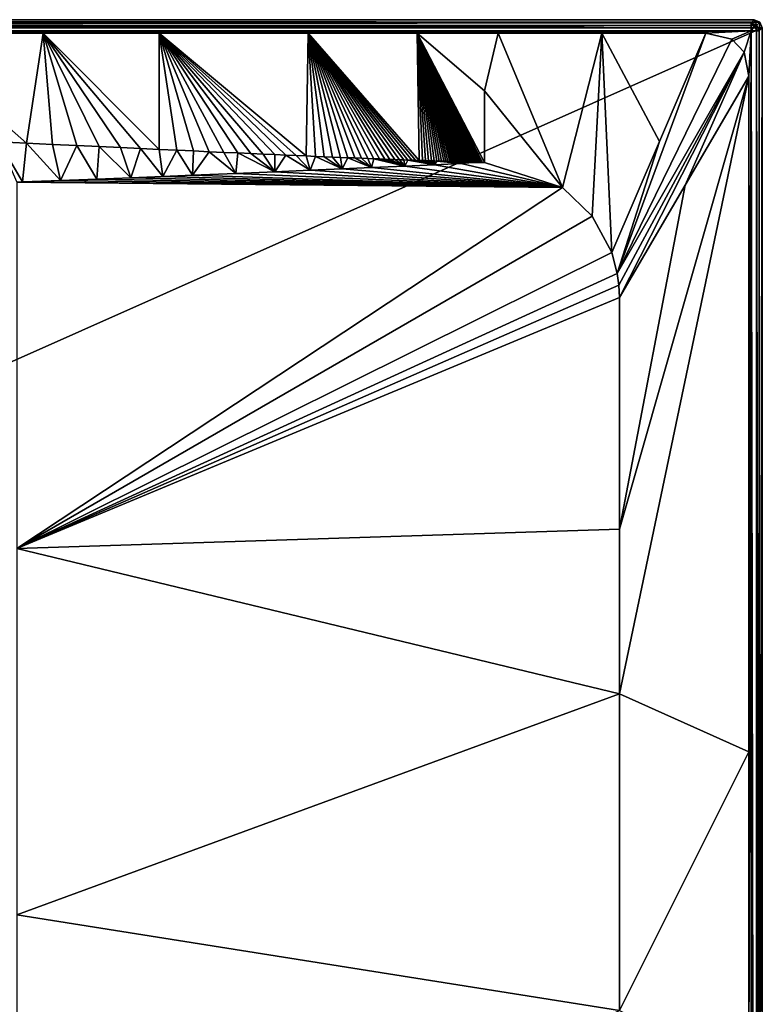
# Model space of a CAD drawing. Units: millimetres. Extents: x -500 to 500, y -1200 to 10.
# Drawn here: x 225 to 500, y -365 to 0 of the extents above; entities that cross this region are included whole.
import ezdxf

# ---------------------------------------------------------------- set-up
doc = ezdxf.new("R2010")
doc.units = ezdxf.units.MM
doc.header["$LTSCALE"] = 41.718519
for name, color, linetype in [('190', 7, 'CONTINUOUS'), ('193', 7, 'CONTINUOUS'), ('196', 7, 'CONTINUOUS'), ('197', 7, 'CONTINUOUS'), ('200', 7, 'CONTINUOUS'), ('207', 7, 'CONTINUOUS'), ('230', 7, 'CONTINUOUS'), ('233', 7, 'CONTINUOUS'), ('234', 7, 'CONTINUOUS'), ('235', 7, 'CONTINUOUS'), ('236', 7, 'CONTINUOUS'), ('29', 7, 'CONTINUOUS'), ('37', 7, 'CONTINUOUS'), ('46', 7, 'CONTINUOUS')]:
    doc.layers.add(name, color=color, linetype=linetype)

msp = doc.modelspace()

# ---------------------------------------------------------------- linework, layer by layer
at = {"layer": '190', "linetype": 'Continuous'}
for points in [[(-497, 0), (499.12, -0.88), (-499.12, -0.88), (-497, 0)], [(497, 0), (499.12, -0.88), (-497, 0), (497, 0)], [(-499.12, -0.88), (500, -3), (-500, -3), (-499.12, -0.88)], [(-500, -3), (500, -3), (26.45, -213.59), (-500, -3)], [(499.12, -0.88), (500, -3), (-499.12, -0.88), (499.12, -0.88)], [(500, -3), (500, -600), (26.45, -213.59), (500, -3)], [(26.45, -213.59), (500, -600), (42.8, -236.09), (26.45, -213.59)], [(42.8, -236.09), (500, -600), (42.8, -263.91), (42.8, -236.09)], [(42.8, -263.91), (500, -600), (26.45, -286.41), (42.8, -263.91)], [(500, -600), (-500, -600), (-26.45, -286.41), (500, -600)], [(0, -295), (500, -600), (-26.45, -286.41), (0, -295)], [(26.45, -286.41), (500, -600), (0, -295), (26.45, -286.41)]]:
    msp.add_3dface(points, dxfattribs=at)
at = {"layer": '193', "linetype": 'Continuous'}
for points in [[(497, 0), (495.82, -1.18, 27.13), (497.94, -2.06, 27.18), (497, 0)], [(499.12, -0.88), (497, 0), (497.94, -2.06, 27.18), (499.12, -0.88)], [(498.82, -4.18, 27.13), (499.12, -0.88), (497.94, -2.06, 27.18), (498.82, -4.18, 27.13)], [(500, -3), (499.12, -0.88), (498.82, -4.18, 27.13), (500, -3)]]:
    msp.add_3dface(points, dxfattribs=at)
at = {"layer": '196', "linetype": 'Continuous'}
for points in [[(495.82, -1.18, 27.13), (495.82, -2.11, 29.17), (497.26, -2.1, 28.6), (495.82, -1.18, 27.13)], [(497.94, -2.06, 27.18), (495.82, -1.18, 27.13), (497.26, -2.1, 28.6), (497.94, -2.06, 27.18)], [(495.82, -2.11, 29.17), (495.82, -4.18, 30), (497.26, -2.1, 28.6), (495.82, -2.11, 29.17)], [(497.26, -2.1, 28.6), (495.82, -4.18, 30), (497.89, -4.18, 29.17), (497.26, -2.1, 28.6)], [(497.94, -2.06, 27.18), (497.26, -2.1, 28.6), (497.89, -4.18, 29.17), (497.94, -2.06, 27.18)], [(498.82, -4.18, 27.13), (497.94, -2.06, 27.18), (497.89, -4.18, 29.17), (498.82, -4.18, 27.13)]]:
    msp.add_3dface(points, dxfattribs=at)
at = {"layer": '197', "linetype": 'Continuous'}
for points in [[(367.38, -54.33, 28.4), (355.07, -54.87, 28.36), (425.89, -62.19, 28.38), (367.38, -54.33, 28.4)], [(378.44, -53.84, 28.43), (367.38, -54.33, 28.4), (425.89, -62.19, 28.38), (378.44, -53.84, 28.43)], [(388.3, -53.39, 28.46), (378.44, -53.84, 28.43), (425.89, -62.19, 28.38), (388.3, -53.39, 28.46)], [(397, -53, 28.47), (388.3, -53.39, 28.46), (425.89, -62.19, 28.38), (397, -53, 28.47)], [(277.59, -58.14, 27.95), (265.8, -58.62, 27.87), (425.89, -62.19, 28.38), (277.59, -58.14, 27.95)], [(288.57, -57.69, 28.03), (277.59, -58.14, 27.95), (425.89, -62.19, 28.38), (288.57, -57.69, 28.03)], [(304.64, -57.02, 28.12), (288.57, -57.69, 28.03), (425.89, -62.19, 28.38), (304.64, -57.02, 28.12)], [(319.12, -56.41, 28.2), (304.64, -57.02, 28.12), (425.89, -62.19, 28.38), (319.12, -56.41, 28.2)], [(332.25, -55.85, 28.27), (319.12, -56.41, 28.2), (425.89, -62.19, 28.38), (332.25, -55.85, 28.27)], [(344.18, -55.34, 28.32), (332.25, -55.85, 28.27), (425.89, -62.19, 28.38), (344.18, -55.34, 28.32)], [(355.07, -54.87, 28.36), (344.18, -55.34, 28.32), (425.89, -62.19, 28.38), (355.07, -54.87, 28.36)], [(223.52, -60.24, 27.55), (223.5, -196.09, 19.48), (425.89, -62.19, 28.38), (223.52, -60.24, 27.55)], [(223.52, -60.24, 27.55), (425.89, -62.19, 28.38), (225.52, -60.16, 27.57), (223.52, -60.24, 27.55)], [(239.66, -59.62, 27.68), (225.52, -60.16, 27.57), (425.89, -62.19, 28.38), (239.66, -59.62, 27.68)], [(253.16, -59.11, 27.78), (239.66, -59.62, 27.68), (425.89, -62.19, 28.38), (253.16, -59.11, 27.78)], [(265.8, -58.62, 27.87), (253.16, -59.11, 27.78), (425.89, -62.19, 28.38), (265.8, -58.62, 27.87)], [(425.89, -62.19, 28.38), (223.5, -196.09, 19.48), (436.89, -72.85, 28.38), (425.89, -62.19, 28.38)], [(436.89, -72.85, 28.38), (223.5, -196.09, 19.48), (444.16, -86.39, 28.44), (436.89, -72.85, 28.38)], [(444.16, -86.39, 28.44), (223.5, -196.09, 19.48), (446.21, -94.17, 28.46), (444.16, -86.39, 28.44)], [(446.21, -94.17, 28.46), (223.5, -196.09, 19.48), (446.79, -98.46, 28.47), (446.21, -94.17, 28.46)], [(446.79, -98.46, 28.47), (223.5, -196.09, 19.48), (447, -103, 28.48), (446.79, -98.46, 28.47)], [(447, -103, 28.48), (223.5, -196.09, 19.48), (447, -188.96, 28.45), (447, -103, 28.48)], [(447, -188.96, 28.45), (223.5, -196.09, 19.48), (447, -250, 28.44), (447, -188.96, 28.45)], [(223.5, -196.09, 19.48), (223.5, -331.93, 18.75), (447, -250, 28.44), (223.5, -196.09, 19.48)], [(447, -250, 28.44), (223.5, -331.93, 18.75), (447, -367.38, 28.44), (447, -250, 28.44)], [(223.5, -331.93, 18.75), (223.5, -467.77, 19.58), (447, -367.38, 28.44), (223.5, -331.93, 18.75)]]:
    msp.add_3dface(points, dxfattribs=at)
at = {"layer": '200', "linetype": 'Continuous'}
for points in [[(495.82, -4.18, 30), (495.82, -600, 30), (497.89, -1195.82, 29.17), (495.82, -4.18, 30)], [(497.89, -4.18, 29.17), (495.82, -4.18, 30), (497.89, -1195.82, 29.17), (497.89, -4.18, 29.17)], [(498.82, -4.18, 27.13), (497.89, -4.18, 29.17), (498.82, -600, 27.13), (498.82, -4.18, 27.13)], [(498.82, -600, 27.13), (497.89, -4.18, 29.17), (498.82, -1195.82, 27.13), (498.82, -600, 27.13)], [(498.82, -1195.82, 27.13), (497.89, -4.18, 29.17), (497.89, -1195.82, 29.17), (498.82, -1195.82, 27.13)]]:
    msp.add_3dface(points, dxfattribs=at)
at = {"layer": '207', "linetype": 'Continuous'}
for points in [[(223.52, -60.24, 27.55), (225.52, -60.16, 27.57), (216.82, -45.34, 28.65), (223.52, -60.24, 27.55)], [(216.82, -45.34, 28.65), (225.52, -60.16, 27.57), (227.1, -45.84, 28.64), (216.82, -45.34, 28.65)], [(225.52, -60.16, 27.57), (239.66, -59.62, 27.68), (227.1, -45.84, 28.64), (225.52, -60.16, 27.57)], [(227.1, -45.84, 28.64), (239.66, -59.62, 27.68), (236.7, -46.29, 28.62), (227.1, -45.84, 28.64)], [(236.7, -46.29, 28.62), (239.66, -59.62, 27.68), (245.66, -46.7, 28.61), (236.7, -46.29, 28.62)], [(239.66, -59.62, 27.68), (253.16, -59.11, 27.78), (245.66, -46.7, 28.61), (239.66, -59.62, 27.68)], [(245.66, -46.7, 28.61), (253.16, -59.11, 27.78), (254.05, -47.08, 28.6), (245.66, -46.7, 28.61)], [(253.16, -59.11, 27.78), (265.8, -58.62, 27.87), (254.05, -47.08, 28.6), (253.16, -59.11, 27.78)], [(254.05, -47.08, 28.6), (265.8, -58.62, 27.87), (261.92, -47.44, 28.59), (254.05, -47.08, 28.6)], [(261.92, -47.44, 28.59), (265.8, -58.62, 27.87), (269.3, -47.78, 28.58), (261.92, -47.44, 28.59)], [(265.8, -58.62, 27.87), (277.59, -58.14, 27.95), (269.3, -47.78, 28.58), (265.8, -58.62, 27.87)], [(269.3, -47.78, 28.58), (277.59, -58.14, 27.95), (276.25, -48.1, 28.57), (269.3, -47.78, 28.58)], [(276.25, -48.1, 28.57), (277.59, -58.14, 27.95), (282.79, -48.4, 28.57), (276.25, -48.1, 28.57)], [(277.59, -58.14, 27.95), (288.57, -57.69, 28.03), (282.79, -48.4, 28.57), (277.59, -58.14, 27.95)], [(282.79, -48.4, 28.57), (288.57, -57.69, 28.03), (288.95, -48.68, 28.56), (282.79, -48.4, 28.57)], [(288.95, -48.68, 28.56), (288.57, -57.69, 28.03), (294.76, -48.95, 28.55), (288.95, -48.68, 28.56)], [(288.57, -57.69, 28.03), (304.64, -57.02, 28.12), (294.76, -48.95, 28.55), (288.57, -57.69, 28.03)], [(294.76, -48.95, 28.55), (304.64, -57.02, 28.12), (300.23, -49.19, 28.55), (294.76, -48.95, 28.55)], [(300.23, -49.19, 28.55), (304.64, -57.02, 28.12), (305.39, -49.43, 28.54), (300.23, -49.19, 28.55)], [(304.64, -57.02, 28.12), (319.12, -56.41, 28.2), (305.39, -49.43, 28.54), (304.64, -57.02, 28.12)], [(305.39, -49.43, 28.54), (319.12, -56.41, 28.2), (310.26, -49.64, 28.53), (305.39, -49.43, 28.54)], [(310.26, -49.64, 28.53), (319.12, -56.41, 28.2), (314.85, -49.85, 28.53), (310.26, -49.64, 28.53)], [(314.85, -49.85, 28.53), (319.12, -56.41, 28.2), (319.18, -50.04, 28.52), (314.85, -49.85, 28.53)], [(319.18, -50.04, 28.52), (319.12, -56.41, 28.2), (323.27, -50.21, 28.52), (319.18, -50.04, 28.52)], [(319.12, -56.41, 28.2), (332.25, -55.85, 28.27), (323.27, -50.21, 28.52), (319.12, -56.41, 28.2)], [(323.27, -50.21, 28.52), (332.25, -55.85, 28.27), (327.13, -50.38, 28.52), (323.27, -50.21, 28.52)], [(327.13, -50.38, 28.52), (332.25, -55.85, 28.27), (330.78, -50.54, 28.51), (327.13, -50.38, 28.52)], [(330.78, -50.54, 28.51), (332.25, -55.85, 28.27), (334.22, -50.68, 28.51), (330.78, -50.54, 28.51)], [(332.25, -55.85, 28.27), (344.18, -55.34, 28.32), (334.22, -50.68, 28.51), (332.25, -55.85, 28.27)], [(334.22, -50.68, 28.51), (344.18, -55.34, 28.32), (337.48, -50.82, 28.51), (334.22, -50.68, 28.51)], [(337.48, -50.82, 28.51), (344.18, -55.34, 28.32), (340.56, -50.95, 28.51), (337.48, -50.82, 28.51)], [(340.56, -50.95, 28.51), (344.18, -55.34, 28.32), (343.48, -51.07, 28.5), (340.56, -50.95, 28.51)], [(343.48, -51.07, 28.5), (344.18, -55.34, 28.32), (346.24, -51.18, 28.5), (343.48, -51.07, 28.5)], [(344.18, -55.34, 28.32), (355.07, -54.87, 28.36), (346.24, -51.18, 28.5), (344.18, -55.34, 28.32)], [(346.24, -51.18, 28.5), (355.07, -54.87, 28.36), (348.85, -51.28, 28.5), (346.24, -51.18, 28.5)], [(348.85, -51.28, 28.5), (355.07, -54.87, 28.36), (351.32, -51.38, 28.5), (348.85, -51.28, 28.5)], [(351.32, -51.38, 28.5), (355.07, -54.87, 28.36), (353.66, -51.47, 28.49), (351.32, -51.38, 28.5)], [(353.66, -51.47, 28.49), (355.07, -54.87, 28.36), (355.88, -51.56, 28.49), (353.66, -51.47, 28.49)], [(355.07, -54.87, 28.36), (367.38, -54.33, 28.4), (355.88, -51.56, 28.49), (355.07, -54.87, 28.36)], [(355.88, -51.56, 28.49), (367.38, -54.33, 28.4), (357.98, -51.64, 28.49), (355.88, -51.56, 28.49)], [(357.98, -51.64, 28.49), (367.38, -54.33, 28.4), (359.97, -51.72, 28.49), (357.98, -51.64, 28.49)], [(359.97, -51.72, 28.49), (367.38, -54.33, 28.4), (361.86, -51.79, 28.49), (359.97, -51.72, 28.49)], [(361.86, -51.79, 28.49), (367.38, -54.33, 28.4), (363.66, -51.86, 28.49), (361.86, -51.79, 28.49)], [(363.66, -51.86, 28.49), (367.38, -54.33, 28.4), (365.36, -51.92, 28.49), (363.66, -51.86, 28.49)], [(365.36, -51.92, 28.49), (367.38, -54.33, 28.4), (366.97, -51.98, 28.49), (365.36, -51.92, 28.49)], [(366.97, -51.98, 28.49), (367.38, -54.33, 28.4), (368.5, -52.04, 28.49), (366.97, -51.98, 28.49)], [(367.38, -54.33, 28.4), (378.44, -53.84, 28.43), (368.5, -52.04, 28.49), (367.38, -54.33, 28.4)], [(368.5, -52.04, 28.49), (378.44, -53.84, 28.43), (369.96, -52.09, 28.48), (368.5, -52.04, 28.49)], [(369.96, -52.09, 28.48), (378.44, -53.84, 28.43), (371.34, -52.14, 28.48), (369.96, -52.09, 28.48)], [(371.34, -52.14, 28.48), (378.44, -53.84, 28.43), (372.65, -52.19, 28.48), (371.34, -52.14, 28.48)], [(372.65, -52.19, 28.48), (378.44, -53.84, 28.43), (373.9, -52.23, 28.48), (372.65, -52.19, 28.48)], [(373.9, -52.23, 28.48), (378.44, -53.84, 28.43), (375.08, -52.27, 28.48), (373.9, -52.23, 28.48)], [(375.08, -52.27, 28.48), (378.44, -53.84, 28.43), (376.21, -52.31, 28.48), (375.08, -52.27, 28.48)], [(376.21, -52.31, 28.48), (378.44, -53.84, 28.43), (377.27, -52.35, 28.48), (376.21, -52.31, 28.48)], [(377.27, -52.35, 28.48), (378.44, -53.84, 28.43), (378.29, -52.38, 28.48), (377.27, -52.35, 28.48)], [(378.29, -52.38, 28.48), (378.44, -53.84, 28.43), (379.25, -52.41, 28.48), (378.29, -52.38, 28.48)], [(378.44, -53.84, 28.43), (388.3, -53.39, 28.46), (379.25, -52.41, 28.48), (378.44, -53.84, 28.43)], [(379.25, -52.41, 28.48), (388.3, -53.39, 28.46), (380.16, -52.44, 28.48), (379.25, -52.41, 28.48)], [(380.16, -52.44, 28.48), (388.3, -53.39, 28.46), (381.03, -52.47, 28.48), (380.16, -52.44, 28.48)], [(381.03, -52.47, 28.48), (388.3, -53.39, 28.46), (381.85, -52.49, 28.48), (381.03, -52.47, 28.48)], [(381.85, -52.49, 28.48), (388.3, -53.39, 28.46), (382.63, -52.52, 28.48), (381.85, -52.49, 28.48)], [(382.63, -52.52, 28.48), (388.3, -53.39, 28.46), (383.37, -52.54, 28.48), (382.63, -52.52, 28.48)], [(383.37, -52.54, 28.48), (388.3, -53.39, 28.46), (384.07, -52.57, 28.48), (383.37, -52.54, 28.48)], [(384.07, -52.57, 28.48), (388.3, -53.39, 28.46), (384.74, -52.59, 28.48), (384.07, -52.57, 28.48)], [(384.74, -52.59, 28.48), (388.3, -53.39, 28.46), (385.37, -52.62, 28.48), (384.74, -52.59, 28.48)], [(385.37, -52.62, 28.48), (388.3, -53.39, 28.46), (385.97, -52.64, 28.48), (385.37, -52.62, 28.48)], [(385.97, -52.64, 28.48), (388.3, -53.39, 28.46), (386.53, -52.66, 28.48), (385.97, -52.64, 28.48)], [(386.53, -52.66, 28.48), (388.3, -53.39, 28.46), (387.07, -52.68, 28.48), (386.53, -52.66, 28.48)], [(387.07, -52.68, 28.48), (388.3, -53.39, 28.46), (387.58, -52.71, 28.48), (387.07, -52.68, 28.48)], [(387.58, -52.71, 28.48), (388.3, -53.39, 28.46), (388.07, -52.73, 28.48), (387.58, -52.71, 28.48)], [(388.07, -52.73, 28.48), (388.3, -53.39, 28.46), (388.52, -52.74, 28.48), (388.07, -52.73, 28.48)]]:
    msp.add_3dface(points, dxfattribs=at)
at = {"layer": '230', "linetype": 'Continuous'}
for points in [[(500, -600), (500, -3), (498.82, -600, 27.13), (500, -600)], [(500, -3), (498.82, -4.18, 27.13), (498.82, -600, 27.13), (500, -3)]]:
    msp.add_3dface(points, dxfattribs=at)
at = {"layer": '233', "linetype": 'Continuous'}
for points in [[(495, -271.5, 30), (495, -20.95, 30), (447, -250, 28.44), (495, -271.5, 30)], [(495, -20.95, 30), (447, -188.96, 28.45), (447, -250, 28.44), (495, -20.95, 30)], [(447, -188.96, 28.45), (495, -20.95, 30), (471.36, -61.32, 29.36), (447, -188.96, 28.45)], [(447, -103, 28.48), (447, -188.96, 28.45), (471.36, -61.32, 29.36), (447, -103, 28.48)], [(495, -271.5, 30), (447, -250, 28.44), (447, -367.38, 28.44), (495, -271.5, 30)], [(495, -392.03, 30), (495, -271.5, 30), (447, -367.38, 28.44), (495, -392.03, 30)]]:
    msp.add_3dface(points, dxfattribs=at)
at = {"layer": '234', "linetype": 'Continuous'}
for points in [[(488.68, -7.19, 30), (479.05, -5, 30), (446.21, -94.17, 28.46), (488.68, -7.19, 30)], [(446.21, -94.17, 28.46), (479.05, -5, 30), (461.83, -45.14, 29.33), (446.21, -94.17, 28.46)], [(493.23, -12.09, 30), (488.68, -7.19, 30), (446.21, -94.17, 28.46), (493.23, -12.09, 30)], [(493.23, -12.09, 30), (446.21, -94.17, 28.46), (446.79, -98.46, 28.47), (493.23, -12.09, 30)], [(493.23, -12.09, 30), (446.79, -98.46, 28.47), (447, -103, 28.48), (493.23, -12.09, 30)], [(493.23, -12.09, 30), (447, -103, 28.48), (471.36, -61.32, 29.36), (493.23, -12.09, 30)], [(495, -20.95, 30), (493.23, -12.09, 30), (471.36, -61.32, 29.36), (495, -20.95, 30)], [(444.16, -86.39, 28.44), (446.21, -94.17, 28.46), (461.83, -45.14, 29.33), (444.16, -86.39, 28.44)]]:
    msp.add_3dface(points, dxfattribs=at)
at = {"layer": '235', "linetype": 'Continuous'}
for points in [[(425.89, -62.19, 28.38), (401.99, -5, 30), (397, -26.38, 29.41), (425.89, -62.19, 28.38)], [(440.52, -5, 30), (401.99, -5, 30), (425.89, -62.19, 28.38), (440.52, -5, 30)], [(440.52, -5, 30), (425.89, -62.19, 28.38), (436.89, -72.85, 28.38), (440.52, -5, 30)], [(440.52, -5, 30), (436.89, -72.85, 28.38), (444.16, -86.39, 28.44), (440.52, -5, 30)], [(479.05, -5, 30), (440.52, -5, 30), (461.83, -45.14, 29.33), (479.05, -5, 30)], [(440.52, -5, 30), (444.16, -86.39, 28.44), (461.83, -45.14, 29.33), (440.52, -5, 30)], [(397, -53, 28.47), (425.89, -62.19, 28.38), (397, -26.38, 29.41), (397, -53, 28.47)]]:
    msp.add_3dface(points, dxfattribs=at)
at = {"layer": '236', "linetype": 'Continuous'}
for points in [[(233.23, -5, 30), (180.67, -5, 30), (227.1, -45.84, 28.64), (233.23, -5, 30)], [(180.67, -5, 30), (216.82, -45.34, 28.65), (227.1, -45.84, 28.64), (180.67, -5, 30)], [(233.23, -5, 30), (227.1, -45.84, 28.64), (236.7, -46.29, 28.62), (233.23, -5, 30)], [(276.25, -5, 30), (233.23, -5, 30), (276.25, -48.1, 28.57), (276.25, -5, 30)], [(233.23, -5, 30), (236.7, -46.29, 28.62), (245.66, -46.7, 28.61), (233.23, -5, 30)], [(233.23, -5, 30), (245.66, -46.7, 28.61), (254.05, -47.08, 28.6), (233.23, -5, 30)], [(233.23, -5, 30), (254.05, -47.08, 28.6), (261.92, -47.44, 28.59), (233.23, -5, 30)], [(233.23, -5, 30), (261.92, -47.44, 28.59), (269.3, -47.78, 28.58), (233.23, -5, 30)], [(233.23, -5, 30), (269.3, -47.78, 28.58), (276.25, -48.1, 28.57), (233.23, -5, 30)], [(331.51, -5, 30), (276.25, -5, 30), (330.78, -50.54, 28.51), (331.51, -5, 30)], [(276.25, -5, 30), (276.25, -48.1, 28.57), (282.79, -48.4, 28.57), (276.25, -5, 30)], [(276.25, -5, 30), (282.79, -48.4, 28.57), (288.95, -48.68, 28.56), (276.25, -5, 30)], [(276.25, -5, 30), (288.95, -48.68, 28.56), (294.76, -48.95, 28.55), (276.25, -5, 30)], [(276.25, -5, 30), (294.76, -48.95, 28.55), (300.23, -49.19, 28.55), (276.25, -5, 30)], [(276.25, -5, 30), (300.23, -49.19, 28.55), (305.39, -49.43, 28.54), (276.25, -5, 30)], [(276.25, -5, 30), (305.39, -49.43, 28.54), (310.26, -49.64, 28.53), (276.25, -5, 30)], [(276.25, -5, 30), (310.26, -49.64, 28.53), (314.85, -49.85, 28.53), (276.25, -5, 30)], [(276.25, -5, 30), (314.85, -49.85, 28.53), (319.18, -50.04, 28.52), (276.25, -5, 30)], [(276.25, -5, 30), (319.18, -50.04, 28.52), (323.27, -50.21, 28.52), (276.25, -5, 30)], [(276.25, -5, 30), (323.27, -50.21, 28.52), (327.13, -50.38, 28.52), (276.25, -5, 30)], [(276.25, -5, 30), (327.13, -50.38, 28.52), (330.78, -50.54, 28.51), (276.25, -5, 30)], [(331.51, -5, 30), (330.78, -50.54, 28.51), (334.22, -50.68, 28.51), (331.51, -5, 30)], [(371.98, -5, 30), (331.51, -5, 30), (372.65, -52.19, 28.48), (371.98, -5, 30)], [(331.51, -5, 30), (334.22, -50.68, 28.51), (337.48, -50.82, 28.51), (331.51, -5, 30)], [(331.51, -5, 30), (337.48, -50.82, 28.51), (340.56, -50.95, 28.51), (331.51, -5, 30)], [(331.51, -5, 30), (340.56, -50.95, 28.51), (343.48, -51.07, 28.5), (331.51, -5, 30)], [(331.51, -5, 30), (343.48, -51.07, 28.5), (346.24, -51.18, 28.5), (331.51, -5, 30)], [(331.51, -5, 30), (346.24, -51.18, 28.5), (348.85, -51.28, 28.5), (331.51, -5, 30)], [(331.51, -5, 30), (348.85, -51.28, 28.5), (351.32, -51.38, 28.5), (331.51, -5, 30)], [(331.51, -5, 30), (351.32, -51.38, 28.5), (353.66, -51.47, 28.49), (331.51, -5, 30)], [(331.51, -5, 30), (353.66, -51.47, 28.49), (355.88, -51.56, 28.49), (331.51, -5, 30)], [(331.51, -5, 30), (355.88, -51.56, 28.49), (357.98, -51.64, 28.49), (331.51, -5, 30)], [(331.51, -5, 30), (357.98, -51.64, 28.49), (359.97, -51.72, 28.49), (331.51, -5, 30)], [(331.51, -5, 30), (359.97, -51.72, 28.49), (361.86, -51.79, 28.49), (331.51, -5, 30)], [(331.51, -5, 30), (361.86, -51.79, 28.49), (363.66, -51.86, 28.49), (331.51, -5, 30)], [(331.51, -5, 30), (363.66, -51.86, 28.49), (365.36, -51.92, 28.49), (331.51, -5, 30)], [(331.51, -5, 30), (365.36, -51.92, 28.49), (366.97, -51.98, 28.49), (331.51, -5, 30)], [(331.51, -5, 30), (366.97, -51.98, 28.49), (368.5, -52.04, 28.49), (331.51, -5, 30)], [(331.51, -5, 30), (368.5, -52.04, 28.49), (369.96, -52.09, 28.48), (331.51, -5, 30)], [(331.51, -5, 30), (369.96, -52.09, 28.48), (371.34, -52.14, 28.48), (331.51, -5, 30)], [(331.51, -5, 30), (371.34, -52.14, 28.48), (372.65, -52.19, 28.48), (331.51, -5, 30)], [(401.99, -5, 30), (371.98, -5, 30), (397, -26.38, 29.41), (401.99, -5, 30)], [(371.98, -5, 30), (397, -53, 28.47), (397, -26.38, 29.41), (371.98, -5, 30)], [(371.98, -5, 30), (372.65, -52.19, 28.48), (373.9, -52.23, 28.48), (371.98, -5, 30)], [(371.98, -5, 30), (373.9, -52.23, 28.48), (375.08, -52.27, 28.48), (371.98, -5, 30)], [(371.98, -5, 30), (375.08, -52.27, 28.48), (376.21, -52.31, 28.48), (371.98, -5, 30)], [(371.98, -5, 30), (376.21, -52.31, 28.48), (377.27, -52.35, 28.48), (371.98, -5, 30)], [(371.98, -5, 30), (377.27, -52.35, 28.48), (378.29, -52.38, 28.48), (371.98, -5, 30)], [(371.98, -5, 30), (378.29, -52.38, 28.48), (379.25, -52.41, 28.48), (371.98, -5, 30)], [(371.98, -5, 30), (379.25, -52.41, 28.48), (380.16, -52.44, 28.48), (371.98, -5, 30)], [(371.98, -5, 30), (380.16, -52.44, 28.48), (381.03, -52.47, 28.48), (371.98, -5, 30)], [(371.98, -5, 30), (381.03, -52.47, 28.48), (381.85, -52.49, 28.48), (371.98, -5, 30)], [(371.98, -5, 30), (381.85, -52.49, 28.48), (382.63, -52.52, 28.48), (371.98, -5, 30)], [(371.98, -5, 30), (382.63, -52.52, 28.48), (383.37, -52.54, 28.48), (371.98, -5, 30)], [(371.98, -5, 30), (383.37, -52.54, 28.48), (384.07, -52.57, 28.48), (371.98, -5, 30)], [(371.98, -5, 30), (384.07, -52.57, 28.48), (384.74, -52.59, 28.48), (371.98, -5, 30)], [(371.98, -5, 30), (384.74, -52.59, 28.48), (385.37, -52.62, 28.48), (371.98, -5, 30)], [(371.98, -5, 30), (385.37, -52.62, 28.48), (385.97, -52.64, 28.48), (371.98, -5, 30)], [(371.98, -5, 30), (385.97, -52.64, 28.48), (386.53, -52.66, 28.48), (371.98, -5, 30)], [(371.98, -5, 30), (386.53, -52.66, 28.48), (387.07, -52.68, 28.48), (371.98, -5, 30)], [(371.98, -5, 30), (387.07, -52.68, 28.48), (387.58, -52.71, 28.48), (371.98, -5, 30)], [(371.98, -5, 30), (387.58, -52.71, 28.48), (388.07, -52.73, 28.48), (371.98, -5, 30)], [(371.98, -5, 30), (388.07, -52.73, 28.48), (388.52, -52.74, 28.48), (371.98, -5, 30)], [(371.98, -5, 30), (388.52, -52.74, 28.48), (388.96, -52.76, 28.48), (371.98, -5, 30)], [(371.98, -5, 30), (388.96, -52.76, 28.48), (389.37, -52.78, 28.47), (371.98, -5, 30)], [(371.98, -5, 30), (389.37, -52.78, 28.47), (389.77, -52.79, 28.47), (371.98, -5, 30)], [(371.98, -5, 30), (389.77, -52.79, 28.47), (390.14, -52.81, 28.47), (371.98, -5, 30)], [(371.98, -5, 30), (390.14, -52.81, 28.47), (390.49, -52.82, 28.47), (371.98, -5, 30)], [(371.98, -5, 30), (390.49, -52.82, 28.47), (390.83, -52.83, 28.47), (371.98, -5, 30)], [(371.98, -5, 30), (390.83, -52.83, 28.47), (391.15, -52.84, 28.47), (371.98, -5, 30)], [(371.98, -5, 30), (391.15, -52.84, 28.47), (391.45, -52.85, 28.47), (371.98, -5, 30)], [(371.98, -5, 30), (391.45, -52.85, 28.47), (391.74, -52.86, 28.47), (371.98, -5, 30)], [(371.98, -5, 30), (391.74, -52.86, 28.47), (392.02, -52.87, 28.47), (371.98, -5, 30)], [(371.98, -5, 30), (392.02, -52.87, 28.47), (392.28, -52.88, 28.47), (371.98, -5, 30)], [(371.98, -5, 30), (392.28, -52.88, 28.47), (392.53, -52.89, 28.47), (371.98, -5, 30)], [(371.98, -5, 30), (392.53, -52.89, 28.47), (392.77, -52.9, 28.47), (371.98, -5, 30)], [(371.98, -5, 30), (392.77, -52.9, 28.47), (392.99, -52.91, 28.47), (371.98, -5, 30)], [(371.98, -5, 30), (392.99, -52.91, 28.47), (393.21, -52.91, 28.47), (371.98, -5, 30)], [(371.98, -5, 30), (393.21, -52.91, 28.47), (393.41, -52.92, 28.47), (371.98, -5, 30)], [(371.98, -5, 30), (393.41, -52.92, 28.47), (393.6, -52.92, 28.47), (371.98, -5, 30)], [(371.98, -5, 30), (393.6, -52.92, 28.47), (393.79, -52.93, 28.47), (371.98, -5, 30)], [(371.98, -5, 30), (393.79, -52.93, 28.47), (393.96, -52.93, 28.47), (371.98, -5, 30)], [(371.98, -5, 30), (393.96, -52.93, 28.47), (394.13, -52.94, 28.47), (371.98, -5, 30)], [(371.98, -5, 30), (394.13, -52.94, 28.47), (394.29, -52.94, 28.47), (371.98, -5, 30)], [(371.98, -5, 30), (394.29, -52.94, 28.47), (394.44, -52.95, 28.47), (371.98, -5, 30)], [(371.98, -5, 30), (394.44, -52.95, 28.47), (394.59, -52.95, 28.47), (371.98, -5, 30)], [(371.98, -5, 30), (394.59, -52.95, 28.47), (394.73, -52.96, 28.47), (371.98, -5, 30)], [(371.98, -5, 30), (394.73, -52.96, 28.47), (394.86, -52.96, 28.47), (371.98, -5, 30)], [(371.98, -5, 30), (394.86, -52.96, 28.47), (394.98, -52.96, 28.47), (371.98, -5, 30)], [(371.98, -5, 30), (394.98, -52.96, 28.47), (395.1, -52.96, 28.47), (371.98, -5, 30)], [(371.98, -5, 30), (395.1, -52.96, 28.47), (395.21, -52.97, 28.47), (371.98, -5, 30)], [(371.98, -5, 30), (395.21, -52.97, 28.47), (395.32, -52.97, 28.47), (371.98, -5, 30)], [(371.98, -5, 30), (395.32, -52.97, 28.47), (395.42, -52.97, 28.47), (371.98, -5, 30)], [(371.98, -5, 30), (395.42, -52.97, 28.47), (395.52, -52.97, 28.47), (371.98, -5, 30)], [(371.98, -5, 30), (395.52, -52.97, 28.47), (395.61, -52.98, 28.47), (371.98, -5, 30)], [(371.98, -5, 30), (395.61, -52.98, 28.47), (395.7, -52.98, 28.47), (371.98, -5, 30)], [(371.98, -5, 30), (395.7, -52.98, 28.47), (395.78, -52.98, 28.47), (371.98, -5, 30)], [(371.98, -5, 30), (395.78, -52.98, 28.47), (395.86, -52.98, 28.47), (371.98, -5, 30)], [(371.98, -5, 30), (395.86, -52.98, 28.47), (395.93, -52.98, 28.47), (371.98, -5, 30)], [(371.98, -5, 30), (395.93, -52.98, 28.47), (395.99, -52.98, 28.47), (371.98, -5, 30)], [(371.98, -5, 30), (395.99, -52.98, 28.47), (396.06, -52.99, 28.47), (371.98, -5, 30)], [(371.98, -5, 30), (396.06, -52.99, 28.47), (396.11, -52.99, 28.47), (371.98, -5, 30)], [(371.98, -5, 30), (396.11, -52.99, 28.47), (396.17, -52.99, 28.47), (371.98, -5, 30)], [(371.98, -5, 30), (396.17, -52.99, 28.47), (396.22, -52.99, 28.47), (371.98, -5, 30)], [(371.98, -5, 30), (396.22, -52.99, 28.47), (397, -53, 28.47), (371.98, -5, 30)]]:
    msp.add_3dface(points, dxfattribs=at)
at = {"layer": '29', "linetype": 'Continuous'}
for points in [[(-495.82, -1.18, 27.13), (-495.82, -2.11, 29.17), (495.82, -1.18, 27.13), (-495.82, -1.18, 27.13)], [(495.82, -1.18, 27.13), (-495.82, -2.11, 29.17), (495.82, -2.11, 29.17), (495.82, -1.18, 27.13)], [(-495.82, -2.11, 29.17), (-495.82, -4.18, 30), (495.82, -2.11, 29.17), (-495.82, -2.11, 29.17)], [(495.82, -2.11, 29.17), (-495.82, -4.18, 30), (495.82, -4.18, 30), (495.82, -2.11, 29.17)]]:
    msp.add_3dface(points, dxfattribs=at)
at = {"layer": '37', "linetype": 'Continuous'}
for points in [[(497, 0), (-497, 0), (495.82, -1.18, 27.13), (497, 0)], [(-497, 0), (-495.82, -1.18, 27.13), (495.82, -1.18, 27.13), (-497, 0)]]:
    msp.add_3dface(points, dxfattribs=at)
at = {"layer": '46', "linetype": 'Continuous'}
for points in [[(495.82, -4.18, 30), (-495.82, -4.18, 30), (-117.05, -5, 30), (495.82, -4.18, 30)], [(-55.6, -5, 30), (495.82, -4.18, 30), (-117.05, -5, 30), (-55.6, -5, 30)], [(0, -5, 30), (495.82, -4.18, 30), (-55.6, -5, 30), (0, -5, 30)], [(55.6, -5, 30), (495.82, -4.18, 30), (0, -5, 30), (55.6, -5, 30)], [(117.05, -5, 30), (495.82, -4.18, 30), (55.6, -5, 30), (117.05, -5, 30)], [(180.67, -5, 30), (495.82, -4.18, 30), (117.05, -5, 30), (180.67, -5, 30)], [(233.23, -5, 30), (495.82, -4.18, 30), (180.67, -5, 30), (233.23, -5, 30)], [(276.25, -5, 30), (495.82, -4.18, 30), (233.23, -5, 30), (276.25, -5, 30)], [(331.51, -5, 30), (495.82, -4.18, 30), (276.25, -5, 30), (331.51, -5, 30)], [(371.98, -5, 30), (495.82, -4.18, 30), (331.51, -5, 30), (371.98, -5, 30)], [(401.99, -5, 30), (495.82, -4.18, 30), (371.98, -5, 30), (401.99, -5, 30)], [(440.52, -5, 30), (495.82, -4.18, 30), (401.99, -5, 30), (440.52, -5, 30)], [(479.05, -5, 30), (495.82, -4.18, 30), (440.52, -5, 30), (479.05, -5, 30)], [(488.68, -7.19, 30), (495.82, -4.18, 30), (479.05, -5, 30), (488.68, -7.19, 30)], [(493.23, -12.09, 30), (495.82, -4.18, 30), (488.68, -7.19, 30), (493.23, -12.09, 30)], [(495, -20.95, 30), (495.82, -4.18, 30), (493.23, -12.09, 30), (495, -20.95, 30)], [(495, -392.03, 30), (495.82, -4.18, 30), (495, -271.5, 30), (495, -392.03, 30)], [(495.82, -4.18, 30), (495, -392.03, 30), (495.82, -600, 30), (495.82, -4.18, 30)], [(495, -271.5, 30), (495.82, -4.18, 30), (495, -20.95, 30), (495, -271.5, 30)]]:
    msp.add_3dface(points, dxfattribs=at)

doc.saveas('drawing.dxf')
